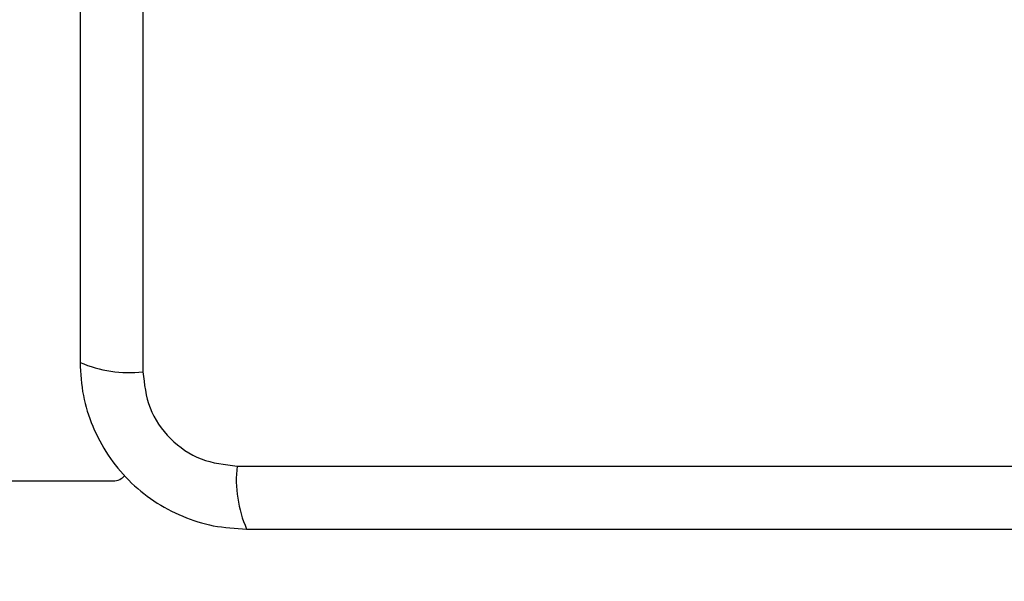
# Model space of a CAD drawing. Units: millimetres. Extents: x 18083 to 22208, y 30733 to 36980.
# Drawn here: x 20435 to 20501, y 33057 to 33095 of the extents above; entities that cross this region are included whole.
import ezdxf

# ---------------------------------------------------------------- set-up
doc = ezdxf.new("R2010")
doc.units = ezdxf.units.MM
doc.header["$LTSCALE"] = 200
doc.layers.add('OTWORY_MONTAŻOWE', color=1, linetype='Continuous')

msp = doc.modelspace()

# ---------------------------------------------------------------- linework, layer by layer
at = {"color": 7, "linetype": 'Continuous', "lineweight": 25}
for p, q in [((20443.295, 33146.213), (20443.295, 33070.928)), ((20449.653, 33064.57), (20524.937, 33064.57)), ((19733.295, 33063.57), (20441.295, 33063.57))]:
    msp.add_line(p, q, dxfattribs=at)
for centre, radius, start, end in [((20442.364, 33079.149), 8.273, 246.35247, 276.46097), ((20457.874, 33063.639), 8.273, 173.53903, 203.64753), ((20441.295, 33064.57), 1, 270, 321.22657)]:
    msp.add_arc(centre, radius, start, end, dxfattribs=at)
for points, knots in [([(20439.045, 33145.57), (20439.045, 33139.423), (20439.045, 33127.13), (20439.045, 33108.571), (20439.045, 33090.011), (20439.045, 33077.717), (20439.045, 33071.57)], [0, 0, 0, 0, 0.249998, 0.5, 0.749998, 1, 1, 1, 1]), ([(20439.045, 33071.57), (20439.089, 33070.818), (20439.174, 33069.348), (20439.848, 33067.222), (20440.88, 33065.279), (20442.287, 33063.569), (20443.996, 33062.16), (20445.939, 33061.126), (20448.067, 33060.45), (20449.542, 33060.364), (20450.295, 33060.32)], [0, 0, 0, 0, 0.127825, 0.250004, 0.375728, 0.499753, 0.62375, 0.74943, 0.871885, 1, 1, 1, 1]), ([(20443.295, 33070.928), (20443.389, 33070.098), (20443.578, 33068.438), (20445.049, 33066.328), (20447.159, 33064.855), (20448.821, 33064.665), (20449.653, 33064.57)], [0, 0, 0, 0, 0.250028, 0.499752, 0.749404, 1, 1, 1, 1]), ([(20450.295, 33060.32), (20456.442, 33060.32), (20468.736, 33060.32), (20487.295, 33060.32), (20505.854, 33060.32), (20518.148, 33060.32), (20524.295, 33060.32)], [0, 0, 0, 0, 0.249998, 0.5, 0.749998, 1, 1, 1, 1])]:
    msp.add_open_spline(points, degree=3, knots=knots, dxfattribs=at)
at = {"layer": 'OTWORY_MONTAŻOWE'}
msp.add_circle((20487.295, 33108.57), 200, dxfattribs=at)

doc.saveas('drawing.dxf')
